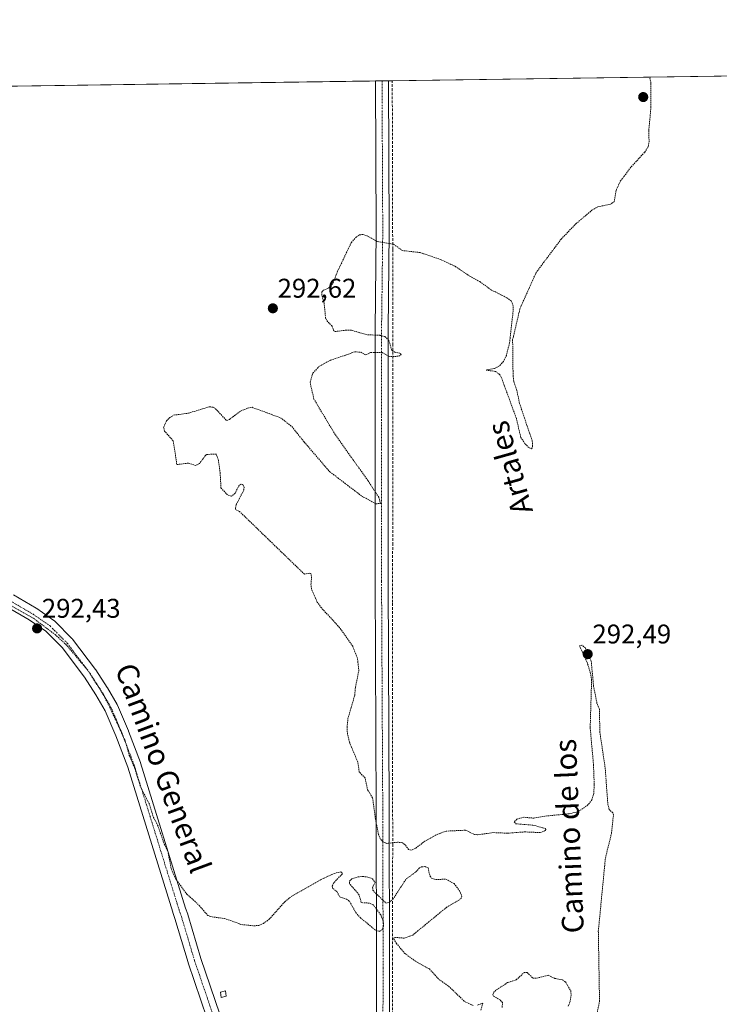
# Model space of a CAD drawing. Units: metres. Extents: x 597734 to 601196, y 4692104 to 4694466.
# Drawn here: x 599436 to 599695, y 4694101 to 4694466 of the extents above; entities that cross this region are included whole.
import ezdxf
from ezdxf.enums import TextEntityAlignment as Align

# ---------------------------------------------------------------- set-up
doc = ezdxf.new("R2010")
doc.units = ezdxf.units.M
doc.header["$MEASUREMENT"] = 0
for name, pattern in [('TRAZO_Y_PUNTO', [1, 0.5, -0.25, 0, -0.25]), ('TRAZOS', [0.75, 0.5, -0.25]), ('TRAZOSX2', [1.5, 1, -0.5])]:
    doc.linetypes.add(name, pattern=pattern)
for name, color, linetype, lineweight in [('Carátula', 7, 'Continuous', 5), ('Comarca CxS', 133, 'Continuous', 0), ('Comunidad Autónoma CxS', 142, 'Continuous', 0), ('Corriente artificial lineal', 5, 'TRAZOSX2', 13), ('Cultivos herbáceos CxS', 92, 'Continuous', 0), ('Curva de nivel auxiliar', 36, 'TRAZOS', 0), ('Edificación ligera', 1, 'Continuous', 0), ('Edificación ligera Cxs', 1, 'Continuous', 0), ('Municipio CxS', 142, 'Continuous', 0), ('Pista no pavimentada', 254, 'Continuous', 13), ('Pista no pavimentada Cxs', 254, 'Continuous', 0), ('Pista pavimentada eje', 135, 'TRAZO_Y_PUNTO', 0), ('Provincia CxS', 1, 'Continuous', 0), ('Punto de cota en terreno', 7, 'Continuous', 0), ('Rótulo de punto de cota en terreno', 19, 'Continuous', 0), ('Texto cartográfico', 19, 'Continuous', 0)]:
    doc.layers.add(name, color=color, linetype=linetype, lineweight=lineweight)
doc.styles.add('Arial', font='txt', dxfattribs={"height": 0.2})

# ---------------------------------------------------------------- blocks, each defined once
blk = doc.blocks.new('*U181')
at = {"layer": 'Curva de nivel auxiliar', "color": 36, "linetype": 'TRAZOS', "lineweight": 0}
for points in [[(599886.35, 4694447.42, 292.5), (599886.09, 4694443.96, 292.5), (599884.99, 4694439.24, 292.5), (599883.55, 4694428.68, 292.5), (599881.22, 4694420.08, 292.5), (599877.95, 4694411.67, 292.5), (599876.37, 4694408.74, 292.5), (599875.1, 4694407.63, 292.5), (599873.61, 4694406.97, 292.5), (599866.08, 4694405.96, 292.5), (599864.66, 4694405.41, 292.5), (599864.37, 4694404.84, 292.5), (599865.04, 4694404.1, 292.5), (599867.2, 4694403.59, 292.5), (599876.01, 4694403.6, 292.5), (599879.39, 4694404.12, 292.5), (599883.32, 4694405.27, 292.5), (599884.99, 4694406.15, 292.5), (599885.76, 4694406.99, 292.5), (599887.44, 4694411.6, 292.5), (599888.42, 4694413.33, 292.5), (599889.73, 4694414.77, 292.5), (599891.39, 4694415.66, 292.5), (599891.99, 4694415.58, 292.5), (599892.33, 4694415.17, 292.5), (599892.6, 4694412.11, 292.5), (599890.6, 4694406.85, 292.5), (599895.51, 4694409.13, 292.5), (599897.61, 4694411.27, 292.5), (599899.52, 4694412.09, 292.5), (599900.04, 4694411.61, 292.5), (599900.45, 4694408.93, 292.5), (599901, 4694408.41, 292.5), (599904.56, 4694407.87, 292.5), (599906.42, 4694408.15, 292.5), (599906.51, 4694408.74, 292.5), (599904.65, 4694411.6, 292.5), (599904.39, 4694412.55, 292.5), (599904.82, 4694414.43, 292.5), (599905.31, 4694415.14, 292.5), (599906.07, 4694415.49, 292.5), (599908.35, 4694413.98, 292.5), (599914.35, 4694414.8, 292.5), (599915.95, 4694414.54, 292.5), (599916.16, 4694413.89, 292.5), (599915.7, 4694413.24, 292.5), (599913.06, 4694411.44, 292.5), (599912.01, 4694410.29, 292.5), (599911.72, 4694409.3, 292.5), (599912.12, 4694408.96, 292.5), (599917.35, 4694412.67, 292.5), (599919.61, 4694415.09, 292.5), (599921.02, 4694415.61, 292.5), (599922.44, 4694415.28, 292.5), (599923.21, 4694414.48, 292.5), (599922.51, 4694409.01, 292.5), (599922.78, 4694408.63, 292.5), (599923.39, 4694408.68, 292.5), (599926.38, 4694410.27, 292.5), (599929.71, 4694413.68, 292.5), (599929.66, 4694414.68, 292.5), (599928.24, 4694414.23, 292.5), (599927.6, 4694414.67, 292.5), (599927.69, 4694416.19, 292.5), (599928.51, 4694417.39, 292.5), (599930.56, 4694418.35, 292.5), (599936.66, 4694419.73, 292.5), (599937.47, 4694419.6, 292.5), (599937.79, 4694419.03, 292.5), (599937.3, 4694417.29, 292.5), (599936.27, 4694416.12, 292.5), (599933.9, 4694414.99, 292.5), (599932.33, 4694412.32, 292.5), (599932.43, 4694411.27, 292.5), (599933.62, 4694409.57, 292.5), (599934.01, 4694409.63, 292.5), (599935.1, 4694411.28, 292.5), (599936, 4694411.64, 292.5), (599937.97, 4694408.41, 292.5), (599940.08, 4694407.52, 292.5), (599947.07, 4694407.33, 292.5), (599951.72, 4694408.41, 292.5), (599954.97, 4694408.73, 292.5), (599962.64, 4694408.29, 292.5), (599965.43, 4694407.58, 292.5), (599965.01, 4694406.98, 292.5), (599963.3, 4694406.5, 292.5), (599958.67, 4694406.21, 292.5), (599953.79, 4694406.36, 292.5), (599952.92, 4694406.24, 292.5), (599952.34, 4694405.78, 292.5), (599952.88, 4694403.68, 292.5), (599952.77, 4694402.66, 292.5), (599950.43, 4694398.43, 292.5), (599953.42, 4694400.19, 292.5), (599954.3, 4694400.33, 292.5), (599955.12, 4694399.63, 292.5), (599955.79, 4694397.35, 292.5), (599956.7, 4694396.52, 292.5), (599958.09, 4694396.25, 292.5), (599960.7, 4694396.55, 292.5), (599961.32, 4694396.41, 292.5), (599961.67, 4694395.96, 292.5), (599961.03, 4694394.95, 292.5), (599959.67, 4694393.81, 292.5), (599956.4, 4694392.09, 292.5), (599955.32, 4694392.14, 292.5), (599953.81, 4694392.97, 292.5), (599951.82, 4694395.38, 292.5), (599951.2, 4694395.31, 292.5), (599950.13, 4694394.43, 292.5), (599949.06, 4694392.3, 292.5), (599948.33, 4694389.8, 292.5), (599948.09, 4694387.87, 292.5), (599948.28, 4694384.07, 292.5), (599947.29, 4694380.55, 292.5), (599946.79, 4694377.24, 292.5), (599947.31, 4694377.28, 292.5), (599952.3, 4694381.16, 292.5), (599958.27, 4694384.28, 292.5), (599960.32, 4694384.58, 292.5), (599962.5, 4694383.36, 292.5), (599963.09, 4694382.03, 292.5), (599962.66, 4694379.23, 292.5), (599964.77, 4694377.48, 292.5), (599966.91, 4694373.02, 292.5), (599969.28, 4694370.14, 292.5), (599970.74, 4694365.62, 292.5), (599972.05, 4694363.02, 292.5), (599973.24, 4694361.43, 292.5), (599973.86, 4694357.79, 292.5), (599975.29, 4694353.78, 292.5), (599976.14, 4694349.9, 292.5), (599978.22, 4694345.26, 292.5), (599978.55, 4694338.59, 292.5), (599977.99, 4694333.19, 292.5), (599976.85, 4694328.76, 292.5), (599977.29, 4694322.77, 292.5), (599976.09, 4694307.73, 292.5), (599982.04, 4694289.36, 292.5), (599982.71, 4694281.05, 292.5), (599982.48, 4694274.34, 292.5), (599980.99, 4694265.83, 292.5), (599979.49, 4694260.92, 292.5)], [(599569.41, 4694348.74, 292.5), (599564.75, 4694348.95, 292.5), (599558.84, 4694350.6, 292.5), (599557.07, 4694350.67, 292.5), (599552.87, 4694350.13, 292.5), (599552.37, 4694350.46, 292.5), (599551.75, 4694352.18, 292.5), (599550.04, 4694353.84, 292.5), (599549.4, 4694355.02, 292.5), (599548.82, 4694360.61, 292.5), (599548, 4694363.52, 292.5), (599548.04, 4694364.81, 292.5), (599548.45, 4694365.36, 292.5), (599550.56, 4694366.32, 292.5), (599552.09, 4694367.93, 292.5), (599553.82, 4694372.47, 292.5), (599558.9, 4694383.14, 292.5), (599560.94, 4694385.37, 292.5), (599561.88, 4694385.92, 292.5), (599563.17, 4694386.06, 292.5), (599564.77, 4694385.53, 292.5), (599568.64, 4694383.43, 292.5), (599574.47, 4694382.48, 292.5), (599577.76, 4694380.13, 292.5), (599584.37, 4694379.36, 292.5), (599591.91, 4694376.8, 292.5), (599597.34, 4694374.28, 292.5), (599602.77, 4694370.59, 292.5), (599606.44, 4694368.61, 292.5), (599610.63, 4694365.57, 292.5), (599616.44, 4694362.65, 292.5), (599618.11, 4694361.45, 292.5), (599618.73, 4694360, 292.5), (599618.78, 4694357.68, 292.5), (599617.46, 4694345.99, 292.5), (599616.3, 4694341.3, 292.5), (599615.2, 4694339.05, 292.5), (599613.69, 4694337.42, 292.5), (599611.78, 4694336.44, 292.5), (599608.74, 4694335.87, 292.5), (599612.27, 4694335.33, 292.5), (599613.67, 4694334.38, 292.5), (599614.29, 4694333.5, 292.5), (599619.97, 4694318.02, 292.5), (599621.63, 4694310.93, 292.5), (599623.19, 4694308.53, 292.5), (599624.68, 4694307.11, 292.5), (599625.58, 4694306.69, 292.5), (599626.01, 4694307.59, 292.5), (599625.84, 4694309.73, 292.5), (599621.16, 4694323.48, 292.5), (599620.17, 4694328.31, 292.5), (599619.02, 4694331.76, 292.5), (599618.76, 4694333.78, 292.5), (599618.59, 4694347.02, 292.5), (599621.3, 4694358.59, 292.5), (599627.25, 4694371.91, 292.5), (599636.57, 4694384.36, 292.5), (599641.97, 4694390, 292.5), (599647.96, 4694395.07, 292.5), (599650.13, 4694396.33, 292.5), (599654.58, 4694397.2, 292.5), (599656.18, 4694398.19, 292.5), (599656.87, 4694402.39, 292.5), (599658.45, 4694405.76, 292.5), (599662.52, 4694411.17, 292.5), (599667.48, 4694416.53, 292.5), (599668.81, 4694418.6, 292.5), (599669.1, 4694420.36, 292.5), (599668.98, 4694424.51, 292.5), (599669.79, 4694433.15, 292.5), (599669.78, 4694442.03, 292.5), (599669.33, 4694444.33, 292.5)], [(599727.54, 4694445.16, 292.5), (599722.85, 4694440.52, 292.5), (599718.24, 4694437.45, 292.5), (599712.84, 4694435.23, 292.5), (599711.29, 4694434.21, 292.5), (599712.05, 4694434.03, 292.5), (599715.29, 4694435.16, 292.5), (599719.92, 4694435.94, 292.5), (599728.09, 4694438.5, 292.5), (599733.33, 4694438.28, 292.5), (599735.13, 4694437.76, 292.5), (599736.15, 4694437.09, 292.5), (599739.77, 4694432.29, 292.5), (599741.07, 4694429.88, 292.5), (599744.81, 4694427.58, 292.5), (599746.39, 4694424.96, 292.5), (599746.37, 4694422.87, 292.5), (599744.64, 4694419.99, 292.5), (599744.41, 4694418.95, 292.5), (599744.78, 4694417.19, 292.5), (599746.72, 4694412.12, 292.5), (599747.97, 4694407.06, 292.5), (599747.87, 4694405.29, 292.5), (599746.56, 4694402.76, 292.5), (599746.72, 4694402.15, 292.5), (599748.36, 4694401.72, 292.5), (599751.84, 4694399.91, 292.5), (599753.65, 4694399.8, 292.5), (599754.57, 4694400.18, 292.5), (599755.64, 4694401.2, 292.5), (599756.2, 4694402.68, 292.5), (599756.17, 4694404.23, 292.5), (599755.22, 4694406.74, 292.5), (599754.43, 4694411.05, 292.5), (599751.62, 4694416.27, 292.5), (599750.54, 4694419.59, 292.5), (599749.68, 4694425.37, 292.5), (599746.63, 4694431.24, 292.5), (599744.36, 4694432.58, 292.5), (599745.2, 4694435.54, 292.5), (599745.27, 4694437.28, 292.5), (599743.25, 4694443.64, 292.5), (599742.68, 4694444.49, 292.5), (599741.92, 4694444.93, 292.5), (599739.86, 4694444.9, 292.5), (599739.06, 4694445.25, 292.5), (599738.99, 4694445.32, 292.5)], [(599798.05, 4694446.16, 292.5), (599793.18, 4694441.36, 292.5), (599790.11, 4694437.75, 292.5), (599788.05, 4694434.56, 292.5), (599787.86, 4694433.33, 292.5), (599788.16, 4694432.68, 292.5), (599789.22, 4694432.19, 292.5), (599790.1, 4694432.49, 292.5), (599795.81, 4694438.09, 292.5), (599800.01, 4694443.88, 292.5), (599802.06, 4694446.22, 292.5)]]:
    blk.add_polyline3d(points, dxfattribs=at)
blk = doc.blocks.new('5PATER')
at = {"layer": 'Carátula', "linetype": 'Continuous', "lineweight": 5}
h = blk.add_hatch(color=250, dxfattribs=at)
edge = h.paths.add_edge_path()
edge.add_ellipse((0, 0.01), major_axis=(-1.33, -1.34), ratio=0.999422, start_angle=0, end_angle=360)

msp = doc.modelspace()

# ---------------------------------------------------------------- linework, layer by layer
at = {"layer": 'Comarca CxS', "color": 133, "linetype": 'Continuous', "lineweight": 0}
msp.add_polyline3d([(601196.43, 4692152.44, 291.07), (597765.97, 4692103.66, 400.26), (597733.68, 4694416.8, 430.86), (601162.98, 4694465.58, 297.28), (601196.43, 4692152.44, 291.07)], close=True, dxfattribs=at)
msp.add_polyline3d([(601196.43, 4692152.44, 291.07), (597765.97, 4692103.66, 400.26), (597733.68, 4694416.8, 430.86), (601162.98, 4694465.58, 297.28), (601196.43, 4692152.44, 291.07)], close=True, dxfattribs=at)
at = {"layer": 'Comunidad Autónoma CxS', "color": 142, "linetype": 'Continuous', "lineweight": 0}
msp.add_polyline3d([(601196.43, 4692152.44, 291.07), (597765.97, 4692103.66, 400.26), (597733.68, 4694416.8, 430.86), (601162.98, 4694465.58, 297.28), (601196.43, 4692152.44, 291.07)], close=True, dxfattribs=at)
msp.add_polyline3d([(601196.43, 4692152.44, 291.07), (597765.97, 4692103.66, 400.26), (597733.68, 4694416.8, 430.86), (601162.98, 4694465.58, 297.28), (601196.43, 4692152.44, 291.07)], close=True, dxfattribs=at)
at = {"layer": 'Corriente artificial lineal', "color": 5, "linetype": 'TRAZOSX2', "lineweight": 13}
msp.add_polyline3d([(599574.08, 4694085.39, 292.24), (599574.08, 4694115.82, 292.39), (599574.21, 4694160.14, 292.53), (599574.08, 4694249.83, 292.42), (599574.21, 4694271.13, 292.45), (599574.21, 4694345.08, 292.44), (599574.21, 4694380.67, 292.44), (599574.05, 4694442.98, 292.55)], dxfattribs=at)
at = {"layer": 'Cultivos herbáceos CxS', "color": 92, "linetype": 'Continuous', "lineweight": 0}
for points in [[(599415.28, 4694076.15, 291.65), (599380.88, 4694105.92, 291.69), (599363.68, 4694125.76, 291.66), (599308.12, 4694240.85, 291.87), (599271.39, 4694300.26, 292.33), (599276.59, 4694310.05, 292.32), (599297.98, 4694336.92, 292.25), (599310.52, 4694337.46, 292.66), (599310.57, 4694337.46, 292.67), (599310.57, 4694337.46, 292.67), (599306.87, 4694359.42, 293.11), (599300.25, 4694385.88, 293.03), (599304.46, 4694410.38, 293.22), (599304.5, 4694410.3, 293.22), (599304.98, 4694413.41, 293.22), (599304.86, 4694417.3, 293.17), (599305.43, 4694421.08, 293.03), (599307.05, 4694426.85, 292.95), (599309.59, 4694435.94, 293.05), (599310.94, 4694439.23, 293.24), (599310.94, 4694439.24, 293.24), (600804.4, 4694460.48, 295.07)], [(599310.94, 4694439.24, 293.24), (599313.35, 4694439.27, 293.13), (599567.86, 4694442.89, 292.54), (599570.26, 4694442.93, 292.55), (599572.66, 4694442.96, 292.56), (599574.05, 4694442.98, 292.55), (599829.99, 4694446.62, 292.46)]]:
    msp.add_polyline3d(points, dxfattribs=at)
at = {"layer": 'Curva de nivel auxiliar', "color": 36, "linetype": 'TRAZOS', "lineweight": 0}
for points in [[(599572.22, 4694347.4, 292.5), (599571.34, 4694348.29, 292.5), (599569.6, 4694348.73, 292.5), (599569.41, 4694348.74, 292.5)], [(599648.03, 4694089.23, 292.5), (599650.76, 4694102.1, 292.5), (599650.31, 4694128.14, 292.5), (599652.93, 4694155.18, 292.5), (599655.18, 4694164.44, 292.5), (599655.9, 4694171.17, 292.5), (599655.65, 4694171.93, 292.5), (599654.34, 4694173.2, 292.5), (599653.81, 4694175.38, 292.5), (599652.88, 4694188.21, 292.5), (599650.87, 4694201.83, 292.5), (599650.72, 4694210.34, 292.5), (599649.8, 4694212.59, 292.5), (599648.57, 4694218.72, 292.5), (599647.69, 4694228.04, 292.5), (599645.52, 4694232.99, 292.5), (599644.23, 4694234.03, 292.5), (599643.32, 4694233.79, 292.5), (599646.13, 4694227.76, 292.5), (599647.35, 4694223.93, 292.5), (599647.83, 4694221.32, 292.5), (599647.3, 4694203.39, 292.5), (599648.53, 4694189.74, 292.5), (599648.78, 4694182.44, 292.5), (599648.63, 4694179.16, 292.5), (599647.92, 4694176.77, 292.5), (599646.41, 4694174.87, 292.5), (599643.84, 4694173.02, 292.5), (599642.14, 4694172.2, 292.5), (599639.49, 4694171.62, 292.5), (599630.56, 4694170.73, 292.5), (599626.49, 4694169.98, 292.5), (599622.74, 4694170.33, 292.5), (599620.19, 4694169.63, 292.5), (599619.21, 4694168.61, 292.5), (599619.8, 4694167.89, 292.5), (599626.08, 4694167.41, 292.5), (599630.7, 4694166.2, 292.5), (599630.94, 4694165.83, 292.5), (599630.68, 4694165.39, 292.5), (599628.77, 4694164.62, 292.5), (599623.26, 4694164.92, 292.5), (599616.69, 4694164.42, 292.5), (599611.45, 4694164.64, 292.5), (599605.63, 4694163.83, 292.5), (599604.48, 4694163.95, 292.5), (599601.17, 4694165.53, 292.5), (599593.95, 4694165.2, 292.5), (599590.33, 4694163.83, 292.5), (599586.16, 4694161.51, 292.5), (599582.59, 4694158.79, 292.5), (599581.18, 4694158.17, 292.5), (599580.07, 4694158.39, 292.5), (599578.8, 4694160.16, 292.5), (599577.79, 4694160.87, 292.5), (599576.03, 4694161.09, 292.5), (599572.06, 4694160.63, 292.5), (599570.68, 4694161.17, 292.5), (599569.6, 4694162.37, 292.5), (599568.97, 4694163.95, 292.5), (599567.84, 4694169.6, 292.5), (599566.78, 4694177.48, 292.5), (599564.91, 4694180.51, 292.5), (599563.99, 4694184.88, 292.5), (599561.84, 4694187.05, 292.5), (599561.32, 4694190.66, 292.5), (599558.21, 4694198.1, 292.5), (599557.45, 4694201.21, 292.5), (599557.32, 4694203.7, 292.5), (599557.65, 4694206.81, 292.5), (599560.19, 4694215.62, 292.5), (599560.43, 4694218.48, 292.5), (599561.68, 4694224.57, 292.5), (599561.15, 4694229.27, 292.5), (599559.4, 4694233.63, 292.5), (599554.55, 4694240.54, 292.5), (599547.82, 4694247.85, 292.5), (599546.27, 4694249.99, 292.5), (599544.16, 4694254.73, 292.5), (599543.97, 4694256.49, 292.5), (599544.2, 4694259.48, 292.5), (599543.88, 4694260.51, 292.5), (599543.4, 4694260.7, 292.5), (599541.54, 4694260.3, 292.5), (599517.5, 4694283.54, 292.5), (599516.14, 4694284.12, 292.5), (599515.98, 4694284.71, 292.5), (599516.32, 4694286.05, 292.5), (599519.13, 4694291.56, 292.5), (599519.2, 4694292.51, 292.5), (599518.73, 4694293.51, 292.5), (599517.97, 4694293.66, 292.5), (599517.34, 4694293.18, 292.5), (599515.88, 4694290.27, 292.5), (599514.51, 4694289.15, 292.5), (599513.05, 4694289.68, 292.5), (599510.65, 4694292.25, 292.5), (599510.36, 4694297.64, 292.5), (599509.71, 4694302.52, 292.5), (599508.92, 4694304.78, 292.5), (599505.24, 4694304.64, 292.5), (599505.02, 4694304.43, 292.5), (599502.69, 4694301.23, 292.5), (599501.29, 4694300.56, 292.5), (599498.67, 4694301.42, 292.5), (599494.33, 4694300.9, 292.5), (599492.98, 4694309.72, 292.5), (599489.78, 4694313.22, 292.5), (599489.42, 4694314.64, 292.5), (599490.47, 4694317.06, 292.5), (599491.74, 4694318.34, 292.5), (599493.14, 4694319.19, 292.5), (599498.59, 4694319.91, 292.5), (599506.38, 4694322.3, 292.5), (599507.79, 4694322.09, 292.5), (599508.64, 4694321.58, 292.5), (599512.72, 4694317.15, 292.5), (599513.76, 4694317.6, 292.5), (599517.91, 4694320.68, 292.5), (599520.45, 4694321.74, 292.5), (599522.16, 4694322.08, 292.5), (599532.67, 4694318.22, 292.5), (599536.88, 4694314.97, 292.5), (599541.44, 4694309.24, 292.5), (599550.94, 4694298.2, 292.5), (599562.92, 4694289.11, 292.5), (599567.92, 4694286.4, 292.5), (599569.71, 4694286.44, 292.5), (599569.05, 4694288.82, 292.5), (599565.02, 4694294.97, 292.5), (599552.92, 4694311.99, 292.5), (599545.07, 4694325.07, 292.5), (599543.62, 4694331.43, 292.5), (599544.7, 4694334.78, 292.5), (599546.92, 4694337.15, 292.5), (599551.22, 4694339.56, 292.5), (599556.9, 4694341.43, 292.5), (599560.18, 4694342.61, 292.5), (599562.39, 4694342.47, 292.5), (599564.19, 4694341.46, 292.5), (599566.17, 4694342.4, 292.5), (599570.3, 4694342.34, 292.5), (599572.67, 4694340.97, 292.5), (599573.45, 4694340.84, 292.5), (599576.46, 4694341.01, 292.5), (599577.37, 4694341.65, 292.5), (599576.9, 4694342.14, 292.5), (599575.04, 4694342.49, 292.5), (599573.92, 4694343.16, 292.5), (599572.74, 4694346.87, 292.5), (599572.22, 4694347.4, 292.5)], [(599431.51, 4694249.4, 292.5), (599441.21, 4694244.04, 292.5), (599449.26, 4694237.95, 292.5), (599453.24, 4694234.32, 292.5), (599461.17, 4694225.01, 292.5), (599467.03, 4694215.81, 292.5), (599469.55, 4694211.01, 292.5), (599475.16, 4694198.66, 292.5), (599476.73, 4694193.24, 292.5), (599478.61, 4694188.77, 292.5), (599480.88, 4694181.59, 292.5), (599484.26, 4694174.9, 292.5), (599485.65, 4694170.27, 292.5), (599487.2, 4694167.44, 292.5), (599489.64, 4694160.39, 292.5), (599490.97, 4694157.73, 292.5), (599492.23, 4694151.32, 292.5), (599493.8, 4694147.6, 292.5), (599498.04, 4694141.86, 292.5), (599502.62, 4694137.65, 292.5), (599505.75, 4694134, 292.5), (599507.42, 4694133.45, 292.5), (599511.91, 4694132.85, 292.5), (599518.25, 4694130.6, 292.5), (599522.9, 4694130.13, 292.5), (599524.66, 4694130.28, 292.5), (599526.38, 4694131.02, 292.5), (599528.48, 4694132.55, 292.5), (599534.3, 4694139.06, 292.5), (599536.89, 4694141.15, 292.5), (599547.54, 4694147.19, 292.5), (599552.52, 4694149.52, 292.5), (599555.02, 4694150.12, 292.5), (599555.56, 4694149.78, 292.5), (599555.47, 4694149.31, 292.5), (599552.3, 4694145.93, 292.5), (599551.77, 4694144.72, 292.5), (599552.01, 4694143.94, 292.5), (599553.57, 4694142.79, 292.5), (599554.64, 4694140.81, 292.5), (599557.08, 4694140.03, 292.5), (599558.26, 4694139.21, 292.5), (599560.54, 4694135.05, 292.5), (599562.14, 4694133.22, 292.5), (599567.87, 4694128.51, 292.5), (599569.32, 4694128.09, 292.5), (599570.27, 4694128.67, 292.5), (599570.8, 4694129.94, 292.5), (599570.72, 4694131.77, 292.5), (599569.78, 4694134.2, 292.5), (599567.01, 4694137.88, 292.5), (599565.46, 4694138.54, 292.5), (599562.57, 4694138.74, 292.5), (599561.76, 4694141.65, 292.5), (599558.16, 4694145.77, 292.5), (599558.24, 4694146.65, 292.5), (599559.14, 4694147.54, 292.5), (599561.25, 4694148.26, 292.5), (599563.11, 4694148.41, 292.5), (599565.06, 4694148.16, 292.5), (599566.7, 4694147.56, 292.5), (599567.68, 4694146.24, 292.5), (599566.79, 4694144.36, 292.5), (599566.82, 4694143.28, 292.5), (599571.69, 4694138.55, 292.5), (599572.98, 4694138.88, 292.5), (599574.28, 4694139.96, 292.5), (599579.23, 4694147.54, 292.5), (599582.82, 4694150.07, 292.5), (599584.1, 4694151.54, 292.5), (599584.84, 4694151.94, 292.5), (599586.19, 4694152.05, 292.5), (599587.28, 4694151.55, 292.5), (599588.03, 4694148.47, 292.5), (599588.75, 4694147.67, 292.5), (599590.18, 4694147.27, 292.5), (599593.93, 4694147.4, 292.5), (599596.92, 4694145.77, 292.5), (599598.89, 4694143.18, 292.5), (599599.78, 4694141.17, 292.5), (599599.52, 4694140.2, 292.5), (599594.06, 4694136.91, 292.5), (599581.66, 4694126.73, 292.5), (599578.43, 4694125.56, 292.5), (599575.25, 4694125.84, 292.5), (599574.69, 4694125.65, 292.5), (599574.65, 4694125.22, 292.5), (599575.6, 4694123.65, 292.5), (599578.62, 4694119.96, 292.5), (599582.78, 4694116.94, 292.5), (599587.77, 4694114.15, 292.5), (599591.3, 4694110.32, 292.5), (599594.88, 4694107.83, 292.5), (599600.82, 4694102.1, 292.5), (599603.99, 4694100.62, 292.5)], [(599614.75, 4694099.89, 292.5), (599614.82, 4694101.69, 292.5), (599613.94, 4694102.68, 292.5), (599611.46, 4694104.14, 292.5), (599611.27, 4694104.73, 292.5), (599611.55, 4694105.41, 292.5), (599612.58, 4694106.43, 292.5), (599616.73, 4694109.09, 292.5), (599619.95, 4694110.14, 292.5), (599622.86, 4694112.87, 292.5), (599623.98, 4694112.85, 292.5), (599626.11, 4694110.74, 292.5), (599627.51, 4694110.76, 292.5), (599631.8, 4694111.83, 292.5), (599634.22, 4694110.67, 292.5), (599637.03, 4694110.1, 292.5), (599638.14, 4694109.4, 292.5), (599640.08, 4694106.09, 292.5), (599640.26, 4694104.41, 292.5), (599639.88, 4694102.09, 292.5), (599639.17, 4694100.35, 292.5)], [(599605.62, 4694100.78, 292.5), (599607.54, 4694101.5, 292.5), (599606.8, 4694098.81, 292.5)]]:
    msp.add_polyline3d(points, dxfattribs=at)
at = {"layer": 'Edificación ligera', "color": 1, "linetype": 'Continuous', "lineweight": 0}
msp.add_polyline3d([(599512.57, 4694104.09, 292.07), (599510.78, 4694103.56, 292.43), (599510.53, 4694105.62, 292.28), (599512.32, 4694106.12, 292.09), (599512.57, 4694104.09, 292.07)], dxfattribs=at)
at = {"layer": 'Edificación ligera Cxs', "color": 1, "linetype": 'Continuous', "lineweight": 0}
msp.add_polyline3d([(599512.57, 4694104.09, 292.07), (599510.78, 4694103.56, 292.43), (599510.53, 4694105.62, 292.28), (599512.32, 4694106.12, 292.09), (599512.57, 4694104.09, 292.07)], close=True, dxfattribs=at)
at = {"layer": 'Municipio CxS', "color": 142, "linetype": 'Continuous', "lineweight": 0}
msp.add_polyline3d([(597756.45, 4692785.65, 421.29), (597733.68, 4694416.8, 430.86), (601162.98, 4694465.58, 297.28)], dxfattribs=at)
msp.add_polyline3d([(597756.45, 4692785.65, 421.29), (597733.68, 4694416.8, 430.86), (601162.98, 4694465.58, 297.28)], dxfattribs=at)
at = {"layer": 'Pista no pavimentada', "color": 254, "linetype": 'Continuous', "lineweight": 13}
for points in [[(599558.2, 4694028.68, 292.06), (599561.57, 4694029.19, 292), (599564.98, 4694031.11, 292), (599566.66, 4694034.01, 291.98), (599568.05, 4694056.01, 292.06), (599568.27, 4694114.49, 292.4), (599568.13, 4694173.21, 292.48), (599567.68, 4694257.66, 292.43), (599567.68, 4694350.66, 292.43), (599568.13, 4694387.03, 292.49), (599567.87, 4694442.89, 292.54)], [(599567.87, 4694442.89, 292.54), (599572.66, 4694442.96, 292.56)], [(599572.66, 4694442.96, 292.56), (599572.93, 4694387.02, 292.51), (599572.48, 4694350.63, 292.43), (599572.48, 4694257.67, 292.43), (599572.93, 4694173.23, 292.44), (599573.07, 4694114.49, 292.39), (599572.85, 4694055.85, 292.03), (599571.97, 4694041.92, 292), (599572.03, 4694034.82, 292.02), (599572.1, 4694027.58, 291.97), (599573.46, 4694020.7, 291.8), (599577.48, 4694013.28, 291.69), (599580.41, 4694008.66, 291.74)], [(599433.82, 4694252.61, 292.74), (599442.29, 4694247.74, 292.74), (599442.48, 4694247.62, 292.74), (599448.83, 4694243.18, 292.66), (599449, 4694243.05, 292.66), (599449.16, 4694242.9, 292.66), (599455.51, 4694236.55, 292.61), (599455.66, 4694236.39, 292.61), (599455.74, 4694236.29, 292.61), (599464.21, 4694225.07, 292.5), (599464.31, 4694224.92, 292.5), (599468.54, 4694218.36, 292.52), (599468.6, 4694218.27, 292.52), (599472.2, 4694212.12, 292.58), (599472.35, 4694211.84, 292.57), (599476.37, 4694202.31, 292.58), (599476.4, 4694202.23, 292.58), (599480.85, 4694190.57, 292.56), (599480.9, 4694190.44, 292.56), (599497.56, 4694136.7, 292.3), (599498.36, 4694134.39, 292.3), (599498.4, 4694134.28, 292.3), (599503.25, 4694118.02, 292.14), (599510.27, 4694097.43, 292.11)], [(599505.57, 4694095.73, 292.2), (599498.5, 4694116.45, 292.11), (599498.47, 4694116.55, 292.12), (599493.63, 4694132.79, 292.03), (599492.82, 4694135.09, 292.08), (599492.79, 4694135.18, 292.08), (599476.14, 4694188.88, 292.35), (599471.74, 4694200.41, 292.25), (599467.8, 4694209.74, 292.04), (599464.31, 4694215.69, 292.1), (599460.16, 4694222.13, 292.13), (599451.85, 4694233.14, 292.3), (599445.78, 4694239.21, 292.3), (599439.7, 4694243.46, 292.39), (599431.37, 4694248.26, 292.39)]]:
    msp.add_polyline3d(points, dxfattribs=at)
at = {"layer": 'Pista no pavimentada Cxs', "color": 254, "linetype": 'Continuous', "lineweight": 0}
for points in [[(599568.05, 4694056.01, 292.06), (599568.27, 4694114.49, 292.4), (599568.13, 4694173.21, 292.48), (599567.68, 4694257.66, 292.43), (599567.68, 4694350.66, 292.43), (599568.13, 4694387.03, 292.49), (599567.87, 4694442.89, 292.54), (599572.66, 4694442.96, 292.56), (599572.93, 4694387.02, 292.51), (599572.48, 4694350.63, 292.43), (599572.48, 4694257.67, 292.43), (599572.93, 4694173.23, 292.44), (599573.07, 4694114.49, 292.39), (599572.85, 4694055.85, 292.03)], [(599433.82, 4694252.61, 292.74), (599442.29, 4694247.74, 292.74), (599442.48, 4694247.62, 292.74), (599448.83, 4694243.18, 292.66), (599449, 4694243.05, 292.66), (599449.16, 4694242.9, 292.66), (599455.51, 4694236.55, 292.61), (599455.66, 4694236.39, 292.61), (599455.74, 4694236.29, 292.61), (599464.21, 4694225.07, 292.5), (599464.31, 4694224.92, 292.5), (599468.54, 4694218.36, 292.52), (599468.6, 4694218.27, 292.52), (599472.2, 4694212.12, 292.58), (599472.35, 4694211.84, 292.57), (599476.37, 4694202.31, 292.58), (599476.4, 4694202.23, 292.58), (599480.85, 4694190.57, 292.56), (599480.9, 4694190.44, 292.56), (599497.56, 4694136.7, 292.3), (599498.36, 4694134.39, 292.3), (599498.4, 4694134.28, 292.3), (599503.25, 4694118.02, 292.14), (599510.27, 4694097.43, 292.11)], [(599505.57, 4694095.73, 292.2), (599498.5, 4694116.45, 292.11), (599498.47, 4694116.55, 292.12), (599493.63, 4694132.79, 292.03), (599492.82, 4694135.09, 292.08), (599492.79, 4694135.18, 292.08), (599476.14, 4694188.88, 292.35), (599471.74, 4694200.41, 292.25), (599467.8, 4694209.74, 292.04), (599464.31, 4694215.69, 292.1), (599460.16, 4694222.13, 292.13), (599451.85, 4694233.14, 292.3), (599445.78, 4694239.21, 292.3), (599439.7, 4694243.46, 292.39), (599431.37, 4694248.26, 292.39)]]:
    msp.add_polyline3d(points, dxfattribs=at)
at = {"layer": 'Pista pavimentada eje', "color": 135, "linetype": 'TRAZO_Y_PUNTO', "lineweight": 0}
for points in [[(599570.26, 4694442.92, 292.55), (599570.53, 4694387.02, 292.5), (599570.08, 4694350.64, 292.44), (599570.08, 4694257.66, 292.43), (599570.53, 4694173.22, 292.45), (599570.67, 4694114.49, 292.39), (599570.45, 4694055.93, 292.05), (599568.7, 4694028.18, 292.01), (599567.62, 4694016.34, 292.02)], [(599432.58, 4694250.44, 292.6), (599441.04, 4694245.58, 292.57), (599447.39, 4694241.13, 292.53), (599453.74, 4694234.78, 292.48), (599462.21, 4694223.56, 292.42), (599466.44, 4694217, 292.43), (599470.04, 4694210.86, 292.39), (599474.06, 4694201.34, 292.43), (599478.51, 4694189.7, 292.49), (599495.18, 4694135.92, 292.22), (599496.01, 4694133.57, 292.22), (599500.87, 4694117.26, 292.25), (599507.93, 4694096.56, 292.24)]]:
    msp.add_polyline3d(points, dxfattribs=at)
at = {"layer": 'Provincia CxS', "color": 1, "linetype": 'Continuous', "lineweight": 0}
msp.add_polyline3d([(601196.43, 4692152.44, 291.07), (597765.97, 4692103.66, 400.26), (597733.68, 4694416.8, 430.86), (601162.98, 4694465.58, 297.28), (601196.43, 4692152.44, 291.07)], close=True, dxfattribs=at)
msp.add_polyline3d([(601196.43, 4692152.44, 291.07), (597765.97, 4692103.66, 400.26), (597733.68, 4694416.8, 430.86), (601162.98, 4694465.58, 297.28), (601196.43, 4692152.44, 291.07)], close=True, dxfattribs=at)

# ---------------------------------------------------------------- block references
at = {"layer": 'Curva de nivel auxiliar', "color": 36, "linetype": 'TRAZOS', "lineweight": 0}
msp.add_blockref('*U181', (0, 0), dxfattribs=at)
at = {"layer": 'Punto de cota en terreno', "linetype": 'Continuous', "lineweight": 0}
for p in [(599666.93, 4694436.93, 292.73), (599529.85, 4694358.72, 292.62), (599442.6, 4694240.23, 292.43), (599646.37, 4694230.71, 292.49)]:
    msp.add_blockref('5PATER', p, dxfattribs=at)

# ---------------------------------------------------------------- texts
at = {"layer": 'Rótulo de punto de cota en terreno', "color": 19, "linetype": 'Continuous', "lineweight": 0, "style": 'Arial'}
for s, p in [('292,62', (599531.61, 4694360.48)), ('292,43', (599444.36, 4694241.99)), ('292,49', (599648.13, 4694232.47))]:
    msp.add_text(s, height=7, dxfattribs=at).set_placement(p, align=Align.BOTTOM_LEFT)
at = {"layer": 'Texto cartográfico', "color": 19, "linetype": 'Continuous', "lineweight": 0, "style": 'Arial'}
for s, rotation, p in [('Artales', 105.7054, (599617.54, 4694299.64)), ('Camino General', -69.6713, (599489.27, 4694188.52)), ('Camino de los', 92.3728, (599639.49, 4694163.33))]:
    msp.add_text(s, height=8, rotation=rotation, dxfattribs=at).set_placement(p, align=Align.MIDDLE_CENTER)

doc.saveas('drawing.dxf')
